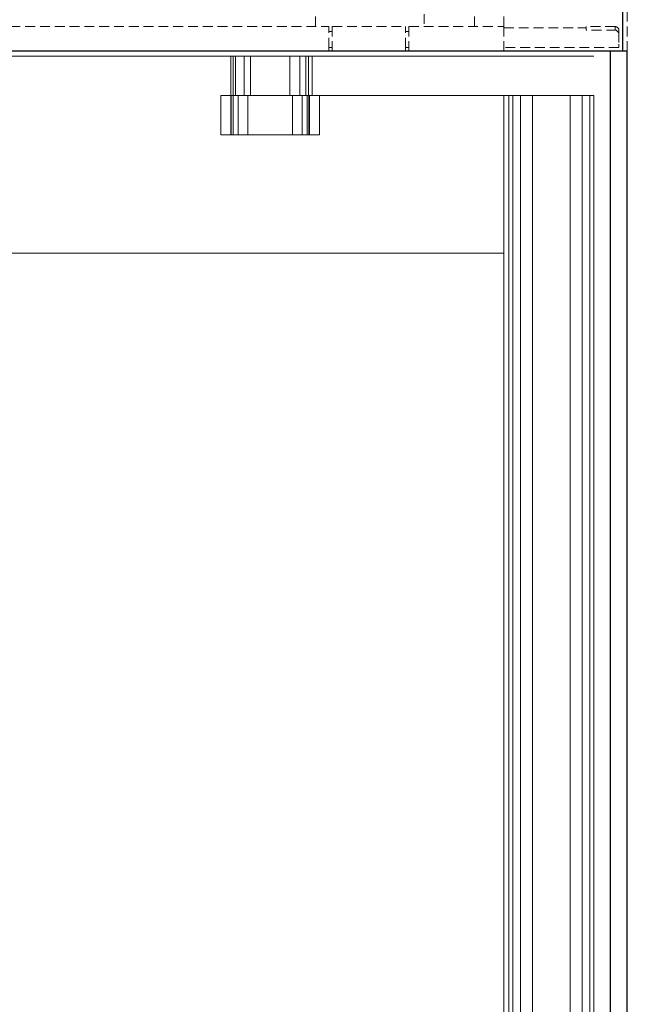
# Model space of a CAD drawing. Units: inches. Extents: x -240 to 1166, y -109 to 173.
# Drawn here: x 672 to 687, y 78 to 103 of the extents above; entities that cross this region are included whole.
import ezdxf

# ---------------------------------------------------------------- set-up
doc = ezdxf.new("R2010")
doc.units = ezdxf.units.IN
doc.header["$MEASUREMENT"] = 0
doc.set_wipeout_variables(frame=1)
doc.linetypes.add('HIDDEN', pattern=[0.375, 0.25, -0.125])
for name, color, linetype, lineweight in [('001 DAW-DIMENSION', 7, 'Continuous', 13), ('002 DAW-ELEV- FRAMING', 33, 'Continuous', 30), ('003 DAW-ELEV - DOOR', 30, 'Continuous', 20), ('004 DAW-HIDDEN', 53, 'HIDDEN', 9), ('007 DAW-MATERIAL BEYOND', 9, 'Continuous', 0), ('008 DAW-HARDWARE', 151, 'Continuous', 13), ('009 DAW-GLASS', 4, 'Continuous', 20)]:
    doc.layers.add(name, color=color, linetype=linetype, lineweight=lineweight)

# ---------------------------------------------------------------- blocks, each defined once
blk = doc.blocks.new('*U251')
at = {"layer": '008 DAW-HARDWARE', "linetype": 'Continuous'}
for p, q in [((5.01875, 101.125), (5.01875, 100.125)), ((5.175, 101.125), (5.175, 100.125)), ((5.425, 101.125), (5.425, 100.125)), ((6.425, 101.125), (6.425, 100.125)), ((6.58125, 101.125), (6.58125, 100.125)), ((6.8, 101.125), (6.8, 100.125)), ((6.8625, 101.125), (6.8625, 100.125)), ((6.925, 101.125), (6.925, 100.125)), ((4.9875, 100.125), (4.9875, 99.125)), ((5.1125, 100.125), (5.1125, 99.125)), ((5.3625, 100.125), (5.3625, 99.125)), ((6.4875, 99.125), (6.4875, 100.125)), ((6.7375, 99.125), (6.7375, 100.125)), ((6.8625, 99.125), (6.8625, 100.125)), ((6.909375, 99.125), (6.909375, 100.125)), ((6.925, 99.125), (6.925, 100.125)), ((7.175, 100.125), (7.175, 99.125)), ((4.675, 99.125), (7.175, 99.125))]:
    blk.add_line(p, q, dxfattribs=at)
at = {"linetype": 'Continuous'}
blk.add_wipeout([(-2.278125, 101.125), (4.8625, 101.125), (4.8625, 100.125), (-2.278125, 100.125)], dxfattribs=at).dxf.layer = '008 DAW-HARDWARE'
at = {"layer": '007 DAW-MATERIAL BEYOND'}
for p, q in [((-2.178125, 100.125), (-2.178125, 1.797)), ((-1.978125, 100.125), (-1.978125, 1.797)), ((-1.678125, 100.125), (-1.678125, 1.797)), ((-0.721875, 100.125), (-0.721875, 1.797)), ((-0.421875, 100.125), (-0.421875, 1.797)), ((-0.221875, 100.125), (-0.221875, 1.797))]:
    blk.add_line(p, q, dxfattribs=at)
at = {"layer": '008 DAW-HARDWARE', "linetype": 'Continuous'}
for p, q in [((-2.278125, 101.125), (6.925, 101.125)), ((4.8625, 101.125), (4.8625, 100.125)), ((4.95625, 101.125), (4.95625, 100.125)), ((-2.278125, 100.125), (7.175, 100.125)), ((4.675, 100.125), (4.675, 99.125)), ((4.925, 100.125), (4.925, 99.125)), ((4.940625, 100.125), (4.940625, 99.125))]:
    blk.add_line(p, q, dxfattribs=at)
at = {"layer": '008 DAW-HARDWARE'}
blk.add_lwpolyline([(-2.278125, 100.125), (-0.121875, 100.125), (-0.121875, 1.797), (-2.278125, 1.797)], close=True, dxfattribs=at)
blk = doc.blocks.new('AUTO OPERATOR')
at = {"layer": '008 DAW-HARDWARE', "linetype": 'HIDDEN'}
for p, q in [((-0.75, 0.625), (-0.75, 5.375)), ((0, 5.375), (0, 0.625)), ((-4.775, 0.625), (-4.775, 1.315)), ((-2.025, 1.315), (-2.025, 0.625)), ((-31.256, 0.625), (-4.441, 0.625)), ((-4.441, 0.091), (-4.441, 0.625)), ((-4.351, 0.5), (-4.441, 0.5)), ((-4.351, 0.625), (-2.499, 0.625)), ((-4.351, 0.625), (-4.351, 0.091)), ((-2.499, 0.091), (-2.499, 0.625)), ((-2.409, 0.5), (-2.499, 0.5)), ((-2.409, 0.625), (0, 0.625)), ((-2.409, 0.625), (-2.409, 0.091)), ((0, 0.625), (0, 0.091)), ((0, 0.59), (2.082, 0.59)), ((2.082, 0.59), (2.082, 0.621)), ((2.818, 0.621), (2.082, 0.621)), ((2.082, 0.531), (2.082, 0.59)), ((2.847, 0.531), (2.082, 0.531)), ((2.818, 0.531), (2.818, 0.621)), ((2.818, 0.621), (2.819, 0.621)), ((2.847, 0.531), (2.91, 0.468)), ((2.91, 0.468), (2.91, 0.53)), ((2.91, 0.468), (2.91, 0.181)), ((0, 0), (-31.256, 0)), ((-4.351, 0.091), (-4.441, 0.091)), ((-4.441, 0.091), (-4.441, 0)), ((-4.351, 0), (-4.441, 0)), ((-4.351, 0), (-4.351, 0.091)), ((-2.409, 0.091), (-2.499, 0.091)), ((-2.499, 0.091), (-2.499, 0)), ((-2.409, 0), (-2.499, 0)), ((-2.409, 0), (-2.409, 0.091)), ((0, 0), (0, 0.091)), ((2.91, 0.09), (0, 0.09)), ((2.91, 0.09), (2.91, 0.181))]:
    blk.add_line(p, q, dxfattribs=at)
at = {"layer": '008 DAW-HARDWARE', "linetype": 'HIDDEN', "extrusion": (0, 0, -1)}
blk.add_arc((-2.819, 0.53), 0.0914, 90, 180, dxfattribs=at)

msp = doc.modelspace()

# ---------------------------------------------------------------- linework, layer by layer
at = {"layer": '002 DAW-ELEV- FRAMING'}
for points in [[(610.25, 108), (687.0625, 108), (687.0625, 102), (610.25, 102)], [(687.1875, 102), (686.75, 102), (686.75, 0.5), (687.1875, 0.5)]]:
    msp.add_lwpolyline(points, close=True, dxfattribs=at)
at = {"layer": '003 DAW-ELEV - DOOR'}
msp.add_lwpolyline([(684.0625, 101.875), (648.75, 101.875), (648.75, 96.875), (684.0625, 96.875)], close=True, dxfattribs=at)
at = {"layer": '004 DAW-HIDDEN'}
msp.add_lwpolyline([(610.125, 0), (610.125, 108.25), (687.1875, 108.25), (687.1875, 0)], dxfattribs=at)
at = {"layer": '009 DAW-GLASS'}
msp.add_lwpolyline([(684.0625, 10.75), (648.75, 10.75), (648.75, 96.875), (684.0625, 96.875)], close=True, dxfattribs=at)

# ---------------------------------------------------------------- next in the draw order: block references
at = {"layer": '008 DAW-HARDWARE', "xscale": -1}
msp.add_blockref('*U251', (684.0625, 0.75), dxfattribs=at)

# ---------------------------------------------------------------- next in the draw order: block references
at = {"layer": '001 DAW-DIMENSION'}
msp.add_blockref('AUTO OPERATOR', (684.0625, 102), dxfattribs=at)

doc.saveas('drawing.dxf')
